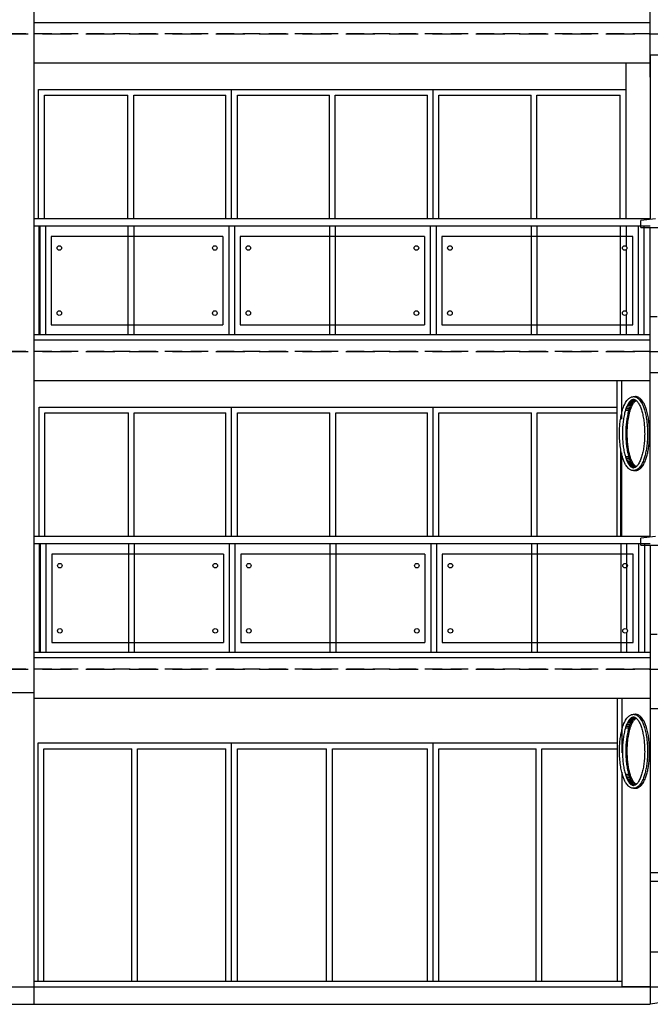
# Model space of a CAD drawing. Extents: x -91349 to -15842, y 35663 to 108200.
# Drawn here: x -61540 to -56084, y 89629 to 98152 of the extents above; entities that cross this region are included whole.
import ezdxf

# ---------------------------------------------------------------- set-up
doc = ezdxf.new("R2010")
doc.units = 0
doc.header["$MEASUREMENT"] = 0
doc.linetypes.add('DASHED', pattern=[0.75, 0.5, -0.25])
for name, color, linetype in [('16', 7, 'CONTINUOUS'), ('22', 7, 'CONTINUOUS'), ('24', 7, 'CONTINUOUS'), ('29', 7, 'CONTINUOUS'), ('31', 7, 'CONTINUOUS'), ('58', 7, 'CONTINUOUS'), ('REND_LINE', 7, 'CONTINUOUS'), ('SECT-DIMS', 1, 'CONTINUOUS')]:
    doc.layers.add(name, color=color, linetype=linetype)

# ---------------------------------------------------------------- blocks, each defined once
blk = doc.blocks.new('A$C75013862')
at = {"layer": 'SECT-DIMS', "color": 6}
blk.add_line((0, 0), (21187.9, 0), dxfattribs=at)

msp = doc.modelspace()

# ---------------------------------------------------------------- linework, layer by layer
at = {"layer": '16', "color": 7, "linetype": 'DASHED', "ltscale": 500}
for p, q in [((-72968, 98028.7), (-55990, 98028.7)), ((-72968, 95278.7), (-55990, 95278.7)), ((-72968, 92528.7), (-55990, 92528.7))]:
    msp.add_line(p, q, dxfattribs=at)
at = {"layer": '16', "color": 7, "linetype": 'DASHED', "ltscale": 300}
msp.add_line((-67197.5, 89778.7), (-56086, 89778.7), dxfattribs=at)
at = {"layer": '22', "color": 7, "linetype": 'DASHED', "ltscale": 300}
for p, q in [((-56086, 98028.7), (-72717.5, 98028.7)), ((-43875, 95578.7), (-56086, 95578.7)), ((-56086, 95278.7), (-72717.5, 95278.7)), ((-43875, 92828.7), (-56086, 92828.7)), ((-56086, 92528.7), (-72717.5, 92528.7))]:
    msp.add_line(p, q, dxfattribs=at)
at = {"layer": '24', "color": 2, "linetype": 'Continuous'}
for p, q in [((-61415.5, 89628.7), (-61415.5, 100928.7)), ((-56086, 97653.7), (-56086, 99103.7)), ((-61415.5, 97778.7), (-56086, 97778.7)), ((-61376.5, 97548.7), (-56293.7, 97548.7)), ((-61376.5, 96428.7), (-61376.5, 97548.7)), ((-59707.2, 96428.7), (-59707.2, 97548.7)), ((-59707.2, 96428.7), (-59707.2, 97548.7)), ((-57963, 96428.7), (-57963, 97548.7)), ((-57963, 96428.7), (-57963, 97548.7)), ((-56293.7, 96428.7), (-56293.7, 97548.7)), ((-56086, 95098.7), (-56086, 96353.7)), ((-61415.5, 95427), (-56086, 95427)), ((-61412, 95028.7), (-56090, 95028.7)), ((-56374.3, 95028.7), (-56374.3, 93678.7)), ((-56334.1, 95028.7), (-56334.1, 94694.8)), ((-61372.4, 94798.7), (-56374.3, 94798.7)), ((-61372.4, 93678.7), (-61372.4, 94798.7)), ((-59707.2, 93678.7), (-59707.2, 94798.7)), ((-59707.2, 93678.7), (-59707.2, 94798.7)), ((-57963, 93678.7), (-57963, 94798.7)), ((-57963, 93678.7), (-57963, 94798.7)), ((-56334.1, 94403.2), (-56334.1, 93678.7)), ((-56086, 93603.7), (-56086, 92078.7)), ((-61415.5, 92677), (-56086, 92677)), ((-61415.5, 92278.7), (-56086, 92278.7)), ((-56370.2, 92278.7), (-56370.2, 89828.7)), ((-56330.1, 92278.7), (-56330.1, 91805.1)), ((-56086, 92078.7), (-56086, 89628.7)), ((-61380.5, 91891.5), (-56370.2, 91891.5)), ((-61380.5, 89828.7), (-61380.5, 91891.5)), ((-59707.2, 89828.7), (-59707.2, 91891.5)), ((-59707.2, 89828.7), (-59707.2, 91891.5)), ((-57963, 89828.7), (-57963, 91891.5)), ((-57963, 89828.7), (-57963, 91891.5)), ((-56330.1, 91637.9), (-56330.1, 89778.7))]:
    msp.add_line(p, q, dxfattribs=at)
at = {"layer": '24', "color": 2}
for p, q in [((-52024, 90078.7), (-56086, 90078.7)), ((-61415.5, 89778.7), (-56330.1, 89778.7)), ((-56086, 89778.7), (-56330.1, 89778.7))]:
    msp.add_line(p, q, dxfattribs=at)
at = {"layer": '29', "color": 1, "linetype": 'Continuous'}
for p, q in [((-56086, 97848.7), (-52073, 97848.7)), ((-56086, 97848.7), (-56086, 96423.6)), ((-61326.5, 97498.7), (-60604.3, 97498.7)), ((-61326.5, 96428.7), (-61326.5, 97498.7)), ((-60604.3, 96428.7), (-60604.3, 97498.7)), ((-60554.3, 97498.7), (-59757.2, 97498.7)), ((-60554.3, 96428.7), (-60554.3, 97498.7)), ((-59757.2, 96428.7), (-59757.2, 97498.7)), ((-59657.2, 97498.7), (-58860.1, 97498.7)), ((-59657.2, 96428.7), (-59657.2, 97498.7)), ((-58860.1, 96428.7), (-58860.1, 97498.7)), ((-58810.1, 97498.7), (-58013, 97498.7)), ((-58810.1, 96428.7), (-58810.1, 97498.7)), ((-58013, 96428.7), (-58013, 97498.7)), ((-57913, 97498.7), (-57115.8, 97498.7)), ((-57913, 96428.7), (-57913, 97498.7)), ((-57115.8, 96428.7), (-57115.8, 97498.7)), ((-57065.8, 97498.7), (-56343.7, 97498.7)), ((-57065.8, 96428.7), (-57065.8, 97498.7)), ((-56343.7, 96428.7), (-56343.7, 97498.7)), ((-56040, 96428.7), (-56165, 96414.2)), ((-56165, 96353.7), (-56165, 96414.2)), ((-56165, 96353.7), (-53499.3, 96353.7)), ((-56086, 95098.7), (-52073, 95098.7)), ((-56086, 93673.4), (-56086, 95098.7)), ((-61322.4, 93678.7), (-61322.4, 94748.7)), ((-61322.4, 94748.7), (-60600.3, 94748.7)), ((-60600.3, 93678.7), (-60600.3, 94748.7)), ((-60550.3, 94748.7), (-59757.2, 94748.7)), ((-60550.3, 93678.7), (-60550.3, 94748.7)), ((-59757.2, 93678.7), (-59757.2, 94748.7)), ((-59657.2, 93678.7), (-59657.2, 94748.7)), ((-59657.2, 94748.7), (-58856, 94748.7)), ((-58856, 93678.7), (-58856, 94748.7)), ((-58806, 93678.7), (-58806, 94748.7)), ((-58806, 94748.7), (-58013, 94748.7)), ((-58013, 93678.7), (-58013, 94748.7)), ((-57913, 93678.7), (-57913, 94748.7)), ((-57913, 94748.7), (-57111.8, 94748.7)), ((-57111.8, 93678.7), (-57111.8, 94748.7)), ((-57061.8, 94748.7), (-56374.3, 94748.7)), ((-57061.8, 93678.7), (-57061.8, 94748.7)), ((-56339.6, 93678.7), (-56339.6, 94432.1)), ((-56040, 93678.7), (-56165, 93664.2)), ((-56165, 93603.7), (-56165, 93664.2)), ((-56165, 93603.7), (-53499.3, 93603.7)), ((-56086, 92188.7), (-52073, 92188.7)), ((-56086, 92188.7), (-52073, 92188.7)), ((-61330.5, 89828.7), (-61330.5, 91841.5)), ((-61330.5, 91841.5), (-60571.5, 91841.5)), ((-60571.5, 89828.7), (-60571.5, 91841.5)), ((-60521.5, 91841.5), (-59757.2, 91841.5)), ((-60521.5, 89828.7), (-60521.5, 91841.5)), ((-59757.2, 89828.7), (-59757.2, 91841.5)), ((-59657.2, 89828.7), (-59657.2, 91841.5)), ((-59657.2, 91841.5), (-58885.3, 91841.5)), ((-58885.3, 89828.7), (-58885.3, 91841.5)), ((-58835.3, 89828.7), (-58835.3, 91841.5)), ((-58835.3, 91841.5), (-58013, 91841.5)), ((-58013, 89828.7), (-58013, 91841.5)), ((-57913, 89828.7), (-57913, 91841.5)), ((-57913, 91841.5), (-57071.5, 91841.5)), ((-57071.5, 89828.7), (-57071.5, 91841.5)), ((-57021.5, 89828.7), (-57021.5, 91841.5)), ((-57021.5, 91841.5), (-56370.2, 91841.5)), ((-56086, 90768.7), (-52326.1, 90768.7)), ((-56086, 90693.7), (-52326.1, 90693.7)), ((-61415.5, 89828.7), (-56330.1, 89828.7))]:
    msp.add_line(p, q, dxfattribs=at)
at = {"layer": '29'}
for p, q in [((-60604.3, 96365.7), (-60604.3, 95427)), ((-60554.3, 96365.7), (-60554.3, 95427)), ((-58860.1, 96365.7), (-58860.1, 95427)), ((-58810.1, 96365.7), (-58810.1, 95427)), ((-57115.8, 96365.7), (-57115.8, 95427)), ((-57065.8, 96365.7), (-57065.8, 95427)), ((-56343.7, 96365.7), (-56343.7, 95427)), ((-56293.7, 96365.7), (-56293.7, 96191.5)), ((-56293.7, 96259.9), (-56293.7, 96191.5)), ((-56293.7, 96159.9), (-56293.7, 95627.8)), ((-56293.7, 95596.2), (-56293.7, 95427)), ((-60600.3, 93615.7), (-60600.3, 92677)), ((-60550.3, 93615.7), (-60550.3, 92677)), ((-58856, 93615.7), (-58856, 92677)), ((-58806, 93615.7), (-58806, 92677)), ((-57111.8, 93615.7), (-57111.8, 92677)), ((-57061.8, 93615.7), (-57061.8, 92677)), ((-56339.6, 93615.7), (-56339.6, 92677)), ((-56289.6, 93615.7), (-56289.6, 93441.5)), ((-56289.6, 93509.9), (-56289.6, 92877.8)), ((-56289.6, 92846.2), (-56289.6, 92677))]:
    msp.add_line(p, q, dxfattribs=at)
at = {"layer": '29', "color": 7}
for p, q in [((-56229.1, 94889), (-56211.6, 94889)), ((-56229.1, 94249), (-56211.6, 94249)), ((-56229.1, 92139), (-56211.6, 92139)), ((-56229.1, 91499), (-56211.6, 91499))]:
    msp.add_line(p, q, dxfattribs=at)
at = {"layer": '29', "color": 8}
for p, q in [((-56265.6, 94783.5), (-56294.7, 94783.5)), ((-56259.9, 94798.5), (-56289, 94798.5)), ((-56253.2, 94813.5), (-56282.3, 94813.5)), ((-56248, 94823.5), (-56277.1, 94823.5)), ((-56241.9, 94833.5), (-56271, 94833.5)), ((-56238.4, 94838.5), (-56267.5, 94838.5)), ((-56234.5, 94843.5), (-56263.7, 94843.5)), ((-56230.1, 94848.5), (-56259.2, 94848.5)), ((-56227, 94851.5), (-56256.2, 94851.5)), ((-56223.6, 94854.5), (-56252.7, 94854.5)), ((-56219.5, 94857.5), (-56248.6, 94857.5)), ((-56214.8, 94860.5), (-56243.5, 94860.5)), ((-56223.7, 94863.5), (-56234.5, 94863.5)), ((-56270.5, 94768.5), (-56299.6, 94768.5)), ((-56270.5, 94368.8), (-56299.6, 94368.8)), ((-56265.6, 94353.8), (-56294.7, 94353.8)), ((-56259.9, 94338.8), (-56289, 94338.8)), ((-56253.2, 94323.8), (-56282.3, 94323.8)), ((-56248, 94313.8), (-56277.1, 94313.8)), ((-56241.9, 94303.8), (-56271, 94303.8)), ((-56238.4, 94298.8), (-56267.5, 94298.8)), ((-56234.5, 94293.8), (-56263.7, 94293.8)), ((-56230.1, 94288.8), (-56259.2, 94288.8)), ((-56227, 94285.8), (-56256.2, 94285.8)), ((-56223.6, 94282.8), (-56252.7, 94282.8)), ((-56219.5, 94279.8), (-56248.6, 94279.8)), ((-56214.8, 94276.8), (-56243.5, 94276.8)), ((-56223.7, 94273.8), (-56234.5, 94273.8)), ((-56253.2, 92063.5), (-56282.3, 92063.5)), ((-56248, 92073.5), (-56277.1, 92073.5)), ((-56241.9, 92083.5), (-56271, 92083.5)), ((-56238.4, 92088.5), (-56267.5, 92088.5)), ((-56234.5, 92093.5), (-56263.7, 92093.5)), ((-56230.1, 92098.5), (-56259.2, 92098.5)), ((-56227, 92101.5), (-56256.2, 92101.5)), ((-56223.6, 92104.5), (-56252.7, 92104.5)), ((-56219.5, 92107.5), (-56248.6, 92107.5)), ((-56214.8, 92110.5), (-56243.5, 92110.5)), ((-56223.7, 92113.5), (-56234.5, 92113.5)), ((-56270.5, 92018.5), (-56299.6, 92018.5)), ((-56265.6, 92033.5), (-56294.7, 92033.5)), ((-56259.9, 92048.5), (-56289, 92048.5)), ((-56270.5, 91618.8), (-56299.6, 91618.8)), ((-56265.6, 91603.8), (-56294.7, 91603.8)), ((-56259.9, 91588.8), (-56289, 91588.8)), ((-56253.2, 91573.8), (-56282.3, 91573.8)), ((-56248, 91563.8), (-56277.1, 91563.8)), ((-56241.9, 91553.8), (-56271, 91553.8)), ((-56238.4, 91548.8), (-56267.5, 91548.8)), ((-56234.5, 91543.8), (-56263.7, 91543.8)), ((-56230.1, 91538.8), (-56259.2, 91538.8)), ((-56227, 91535.8), (-56256.2, 91535.8)), ((-56223.6, 91532.8), (-56252.7, 91532.8)), ((-56219.5, 91529.8), (-56248.6, 91529.8)), ((-56214.8, 91526.8), (-56243.5, 91526.8)), ((-56223.7, 91523.8), (-56234.5, 91523.8))]:
    msp.add_line(p, q, dxfattribs=at)
at = {"layer": '29', "color": 7}
for points, knots in [([(-56229.1, 94249), (-56225.7, 94249), (-56222.2, 94249.3), (-56215.4, 94250.6), (-56212.1, 94251.6), (-56205.6, 94254.1), (-56202.5, 94255.6), (-56196.5, 94259.1), (-56193.6, 94261.1), (-56188, 94265.5), (-56185.4, 94267.8), (-56178.7, 94274.4), (-56174.9, 94278.9), (-56167.7, 94288.6), (-56164.2, 94293.9), (-56157.6, 94305.2), (-56154.5, 94311.2), (-56148.5, 94324.1), (-56145.6, 94330.9), (-56138.7, 94349.1), (-56134.9, 94361), (-56127.9, 94386.3), (-56124.8, 94399.6), (-56119.2, 94427.5), (-56116.9, 94442), (-56112.9, 94471.9), (-56111.3, 94487.3), (-56109, 94518.5), (-56108.2, 94534.4), (-56107.5, 94572.3), (-56107.8, 94594.4), (-56110.1, 94637.9), (-56112, 94659.3), (-56117, 94697.1), (-56119.7, 94713.7), (-56126.3, 94745.3), (-56130, 94760.4), (-56137.8, 94786), (-56141.6, 94797), (-56149.9, 94817.4), (-56154.3, 94826.8), (-56162.8, 94841.9), (-56166.6, 94847.9), (-56174.8, 94859), (-56179.1, 94864), (-56186.9, 94871.6), (-56190.3, 94874.5), (-56197.4, 94879.5), (-56201.2, 94881.8), (-56208.2, 94885), (-56211.5, 94886.2), (-56218.2, 94888), (-56221.6, 94888.6), (-56228.5, 94889.1), (-56232, 94889), (-56238.9, 94888.2), (-56242.3, 94887.5), (-56248.9, 94885.5), (-56252.1, 94884.1), (-56258.3, 94881), (-56261.3, 94879.2), (-56267.1, 94875.1), (-56269.8, 94872.9), (-56275.1, 94868.1), (-56277.7, 94865.4), (-56284.3, 94858), (-56288.2, 94852.8), (-56295.6, 94841.6), (-56299.1, 94835.6), (-56305.8, 94822.6), (-56309, 94815.6), (-56315.1, 94800.9), (-56317.9, 94793.2), (-56324.7, 94772.8), (-56328.3, 94759.7), (-56334.9, 94732), (-56337.8, 94717.4), (-56342.7, 94687.2), (-56344.7, 94671.5), (-56347.9, 94639.5), (-56349.1, 94623.1), (-56350.4, 94590), (-56350.7, 94573.4), (-56350.2, 94535.6), (-56349.1, 94514.6), (-56345.7, 94473.7), (-56343.2, 94453.7), (-56337.4, 94418.6), (-56334.3, 94403.2), (-56327.2, 94374.2), (-56323.2, 94360.4), (-56315.2, 94337.3), (-56311.3, 94327.5), (-56302.9, 94309.3), (-56298.5, 94301), (-56290.1, 94287.8), (-56286.3, 94282.6), (-56278.3, 94273.1), (-56274.1, 94268.8), (-56266.5, 94262.4), (-56263.2, 94260), (-56256.2, 94255.8), (-56252.6, 94254), (-56245.1, 94251.2), (-56241.1, 94250.2), (-56234.5, 94249.2), (-56231.8, 94249), (-56229.1, 94249)], [0, 0, 0, 0, 0.064748, 0.064748, 0.129496, 0.129496, 0.194244, 0.194244, 0.258993, 0.258993, 0.323741, 0.323741, 0.42492, 0.42492, 0.526099, 0.526099, 0.627278, 0.627278, 0.728457, 0.728457, 0.884759, 0.884759, 1.041062, 1.041062, 1.197364, 1.197364, 1.353666, 1.353666, 1.509969, 1.509969, 1.725033, 1.725033, 1.940098, 1.940098, 2.11942, 2.11942, 2.298742, 2.298742, 2.447739, 2.447739, 2.596736, 2.596736, 2.710961, 2.710961, 2.825187, 2.825187, 2.905826, 2.905826, 2.986465, 2.986465, 3.051337, 3.051337, 3.116209, 3.116209, 3.181081, 3.181081, 3.245953, 3.245953, 3.310826, 3.310826, 3.375698, 3.375698, 3.44057, 3.44057, 3.505442, 3.505442, 3.613613, 3.613613, 3.721783, 3.721783, 3.829954, 3.829954, 3.938125, 3.938125, 4.100997, 4.100997, 4.26387, 4.26387, 4.426743, 4.426743, 4.589615, 4.589615, 4.752488, 4.752488, 4.958758, 4.958758, 5.165028, 5.165028, 5.33761, 5.33761, 5.510191, 5.510191, 5.65205, 5.65205, 5.793909, 5.793909, 5.900433, 5.900433, 6.006957, 6.006957, 6.082305, 6.082305, 6.157654, 6.157654, 6.233003, 6.233003, 6.283185, 6.283185, 6.283185, 6.283185]), ([(-56211.6, 94249), (-56208.2, 94249), (-56204.7, 94249.3), (-56197.9, 94250.6), (-56194.6, 94251.6), (-56188.1, 94254.1), (-56185, 94255.6), (-56179, 94259.1), (-56176.1, 94261.1), (-56170.5, 94265.5), (-56167.9, 94267.8), (-56161.3, 94274.4), (-56157.4, 94278.9), (-56150.2, 94288.6), (-56146.7, 94293.9), (-56140.1, 94305.2), (-56137, 94311.2), (-56131, 94324.1), (-56128.1, 94330.9), (-56121.2, 94349.1), (-56117.4, 94361), (-56110.4, 94386.3), (-56107.3, 94399.6), (-56101.7, 94427.5), (-56099.4, 94442), (-56095.4, 94471.9), (-56093.8, 94487.3), (-56091.5, 94518.5), (-56090.7, 94534.4), (-56090, 94572.3), (-56090.3, 94594.4), (-56092.6, 94637.9), (-56094.5, 94659.3), (-56099.5, 94697.1), (-56102.3, 94713.7), (-56108.8, 94745.3), (-56112.6, 94760.4), (-56120.3, 94786), (-56124.1, 94797), (-56132.4, 94817.4), (-56136.8, 94826.8), (-56145.3, 94841.9), (-56149.1, 94847.9), (-56157.3, 94859), (-56161.6, 94864), (-56169.4, 94871.6), (-56172.8, 94874.5), (-56179.9, 94879.5), (-56183.7, 94881.8), (-56190.7, 94885), (-56194, 94886.2), (-56200.7, 94888), (-56204.1, 94888.6), (-56208.9, 94889), (-56210.3, 94889), (-56211.6, 94889)], [6.283185, 6.283185, 6.283185, 6.283185, 6.347933, 6.347933, 6.412682, 6.412682, 6.47743, 6.47743, 6.542178, 6.542178, 6.606926, 6.606926, 6.708105, 6.708105, 6.809284, 6.809284, 6.910463, 6.910463, 7.011642, 7.011642, 7.167945, 7.167945, 7.324247, 7.324247, 7.480549, 7.480549, 7.636852, 7.636852, 7.793154, 7.793154, 8.008218, 8.008218, 8.223283, 8.223283, 8.402605, 8.402605, 8.581927, 8.581927, 8.730924, 8.730924, 8.879921, 8.879921, 8.994147, 8.994147, 9.108373, 9.108373, 9.189011, 9.189011, 9.26965, 9.26965, 9.334522, 9.334522, 9.399394, 9.399394, 9.424728, 9.424728, 9.424728, 9.424728]), ([(-56229.1, 94864), (-56229.2, 94864), (-56229.4, 94864), (-56230.4, 94864), (-56231.2, 94863.9), (-56232.8, 94863.8), (-56233.5, 94863.7), (-56234.8, 94863.5), (-56235.5, 94863.3), (-56237.3, 94862.9), (-56238.3, 94862.6), (-56240.5, 94861.8), (-56241.5, 94861.4), (-56244.6, 94860), (-56246.6, 94858.9), (-56250.4, 94856.4), (-56252.1, 94855.1), (-56255.4, 94852.2), (-56257.1, 94850.6), (-56260.5, 94847.2), (-56262.2, 94845.3), (-56265.6, 94841.2), (-56267.2, 94839), (-56270.5, 94834.4), (-56272.1, 94832), (-56275.2, 94826.9), (-56276.8, 94824.2), (-56283.1, 94812.6), (-56287.6, 94802.5), (-56296.1, 94780.1), (-56300.1, 94767.8), (-56307.2, 94741.4), (-56310.4, 94727.2), (-56315.9, 94697.5), (-56318.2, 94681.9), (-56321.9, 94649.8), (-56323.3, 94633.2), (-56325.2, 94599.7), (-56325.6, 94582.7), (-56325.5, 94548.7), (-56324.9, 94531.7), (-56322.8, 94498.3), (-56321.3, 94481.9), (-56317.3, 94450), (-56314.9, 94434.6), (-56309.2, 94405.3), (-56305.9, 94391.3), (-56298.6, 94365.4), (-56294.5, 94353.3), (-56287.6, 94335.9), (-56284.9, 94329.8), (-56279.3, 94318.4), (-56276.5, 94313.2), (-56271.8, 94305.7), (-56270.1, 94303.1), (-56266.7, 94298.4), (-56265, 94296.1), (-56261.5, 94291.9), (-56259.7, 94290), (-56256.7, 94286.9), (-56255.4, 94285.8), (-56252.1, 94283), (-56250.1, 94281.5), (-56246.2, 94278.9), (-56244.2, 94277.8), (-56241.3, 94276.5), (-56240.4, 94276.2), (-56238.5, 94275.5), (-56237.6, 94275.2), (-56235.8, 94274.8), (-56235, 94274.6), (-56233.5, 94274.3), (-56232.9, 94274.2), (-56231.6, 94274.1), (-56231, 94274.1), (-56230, 94274), (-56229.5, 94274), (-56229.1, 94274)], [3.141606, 3.141606, 3.141606, 3.141606, 3.145677, 3.145677, 3.175686, 3.175686, 3.199465, 3.199465, 3.223244, 3.223244, 3.259376, 3.259376, 3.295508, 3.295508, 3.363563, 3.363563, 3.419819, 3.419819, 3.476075, 3.476075, 3.532331, 3.532331, 3.588587, 3.588587, 3.643365, 3.643365, 3.698143, 3.698143, 3.869031, 3.869031, 4.039919, 4.039919, 4.210807, 4.210807, 4.381695, 4.381695, 4.552583, 4.552583, 4.723471, 4.723471, 4.894359, 4.894359, 5.065247, 5.065247, 5.236135, 5.236135, 5.407024, 5.407024, 5.577912, 5.577912, 5.68045, 5.68045, 5.782988, 5.782988, 5.841154, 5.841154, 5.899319, 5.899319, 5.958665, 5.958665, 6.001209, 6.001209, 6.067116, 6.067116, 6.133023, 6.133023, 6.164853, 6.164853, 6.196683, 6.196683, 6.225269, 6.225269, 6.247023, 6.247023, 6.268777, 6.268777, 6.283185, 6.283185, 6.283185, 6.283185]), ([(-56214.6, 94860.4), (-56216.2, 94859.6), (-56217.9, 94858.6), (-56221.2, 94856.4), (-56222.9, 94855.1), (-56226.3, 94852.2), (-56228, 94850.6), (-56231.4, 94847.2), (-56233.1, 94845.3), (-56236.4, 94841.2), (-56238.1, 94839), (-56241.3, 94834.4), (-56242.9, 94832), (-56246.1, 94826.9), (-56247.6, 94824.2), (-56253.9, 94812.6), (-56258.5, 94802.5), (-56267, 94780.1), (-56270.9, 94767.8), (-56278, 94741.4), (-56281.2, 94727.2), (-56286.7, 94697.5), (-56289.1, 94681.9), (-56292.8, 94649.8), (-56294.2, 94633.2), (-56296, 94599.7), (-56296.4, 94582.7), (-56296.3, 94548.7), (-56295.8, 94531.7), (-56293.7, 94498.3), (-56292.2, 94481.9), (-56288.2, 94450), (-56285.8, 94434.6), (-56280, 94405.3), (-56276.7, 94391.3), (-56269.4, 94365.4), (-56265.4, 94353.3), (-56258.5, 94335.9), (-56255.8, 94329.8), (-56250.2, 94318.4), (-56247.3, 94313.2), (-56242.7, 94305.7), (-56241, 94303.1), (-56237.6, 94298.4), (-56235.9, 94296.1), (-56232.4, 94291.9), (-56230.6, 94290), (-56227.5, 94286.9), (-56226.2, 94285.8), (-56223, 94283), (-56221, 94281.5), (-56217.5, 94279.2), (-56216, 94278.4), (-56214.6, 94277.6)], [3.308, 3.308, 3.308, 3.308, 3.363563, 3.363563, 3.419819, 3.419819, 3.476075, 3.476075, 3.532331, 3.532331, 3.588587, 3.588587, 3.643365, 3.643365, 3.698143, 3.698143, 3.869031, 3.869031, 4.039919, 4.039919, 4.210807, 4.210807, 4.381695, 4.381695, 4.552583, 4.552583, 4.723471, 4.723471, 4.894359, 4.894359, 5.065247, 5.065247, 5.236135, 5.236135, 5.407024, 5.407024, 5.577912, 5.577912, 5.68045, 5.68045, 5.782988, 5.782988, 5.841154, 5.841154, 5.899319, 5.899319, 5.958665, 5.958665, 6.001209, 6.001209, 6.067116, 6.067116, 6.116765, 6.116765, 6.116765, 6.116765]), ([(-56205.2, 94853.7), (-56211.5, 94850.7), (-56212.9, 94849.9), (-56215.9, 94847.9), (-56217.4, 94846.7), (-56220.3, 94844.2), (-56221.5, 94843), (-56224.1, 94840.3), (-56225.4, 94838.9), (-56228.6, 94835), (-56230.5, 94832.5), (-56234, 94827.4), (-56235.5, 94825), (-56238.5, 94819.9), (-56240.1, 94817.2), (-56244.8, 94808.1), (-56248, 94801.2), (-56254.1, 94786.1), (-56257, 94778), (-56262.5, 94760.5), (-56265.1, 94751.3), (-56269.9, 94731.8), (-56272.1, 94721.5), (-56277.1, 94694.6), (-56279.6, 94677.3), (-56283.6, 94640.6), (-56285, 94621.2), (-56286.5, 94581.7), (-56286.6, 94561.8), (-56285.5, 94526), (-56284.5, 94510), (-56281.8, 94478.8), (-56280, 94463.5), (-56275.5, 94434.2), (-56272.9, 94420.1), (-56267.4, 94395.6), (-56264.7, 94384.9), (-56258.7, 94365), (-56255.5, 94355.7), (-56248.8, 94338.6), (-56245.3, 94330.8), (-56239.4, 94319.5), (-56237.1, 94315.5), (-56233.2, 94309.5), (-56231.7, 94307.3), (-56228.9, 94303.5), (-56227.6, 94301.9), (-56224.8, 94298.5), (-56223.2, 94296.7), (-56220.6, 94294.1), (-56219.5, 94293.2), (-56216.3, 94290.4), (-56214.3, 94289), (-56210.4, 94286.7), (-56208.6, 94285.8), (-56206.1, 94285), (-56205.4, 94284.8), (-56204.6, 94284.6), (-56204.5, 94284.5), (-56204.3, 94284.5)], [3.308, 3.308, 3.308, 3.308, 3.369646, 3.369646, 3.431292, 3.431292, 3.479619, 3.479619, 3.527946, 3.527946, 3.599257, 3.599257, 3.656235, 3.656235, 3.713213, 3.713213, 3.837206, 3.837206, 3.9612, 3.9612, 4.085193, 4.085193, 4.209186, 4.209186, 4.400425, 4.400425, 4.60216, 4.60216, 4.803895, 4.803895, 4.968251, 4.968251, 5.132607, 5.132607, 5.296963, 5.296963, 5.434688, 5.434688, 5.572414, 5.572414, 5.710139, 5.710139, 5.797259, 5.797259, 5.85329, 5.85329, 5.900334, 5.900334, 5.959978, 5.959978, 6.001208, 6.001208, 6.083667, 6.083667, 6.166126, 6.166126, 6.202281, 6.202281, 6.207788, 6.207788, 6.207788, 6.207788]), ([(-56229.1, 94864), (-56229, 94864), (-56228.9, 94864), (-56227.9, 94864), (-56227, 94863.9), (-56225.5, 94863.8), (-56224.8, 94863.7), (-56223.4, 94863.5), (-56222.7, 94863.3), (-56221, 94862.9), (-56219.9, 94862.6), (-56217.8, 94861.8), (-56216.7, 94861.4), (-56213.6, 94860), (-56211.6, 94858.9), (-56207.9, 94856.4), (-56206.2, 94855.1), (-56202.8, 94852.2), (-56201.1, 94850.6), (-56197.7, 94847.2), (-56196, 94845.3), (-56192.7, 94841.2), (-56191, 94839), (-56187.8, 94834.4), (-56186.2, 94832), (-56183, 94826.9), (-56181.5, 94824.2), (-56175.2, 94812.6), (-56170.6, 94802.5), (-56162.1, 94780.1), (-56158.2, 94767.8), (-56151.1, 94741.4), (-56147.9, 94727.2), (-56142.4, 94697.5), (-56140, 94681.9), (-56136.3, 94649.8), (-56134.9, 94633.2), (-56133.1, 94599.7), (-56132.7, 94582.7), (-56132.8, 94548.7), (-56133.3, 94531.7), (-56135.4, 94498.3), (-56136.9, 94481.9), (-56140.9, 94450), (-56143.4, 94434.6), (-56149.1, 94405.3), (-56152.4, 94391.3), (-56159.7, 94365.4), (-56163.7, 94353.3), (-56170.6, 94335.9), (-56173.3, 94329.8), (-56178.9, 94318.4), (-56181.8, 94313.2), (-56186.4, 94305.7), (-56188.1, 94303.1), (-56191.5, 94298.4), (-56193.2, 94296.1), (-56196.8, 94291.9), (-56198.5, 94290), (-56201.6, 94286.9), (-56202.9, 94285.8), (-56206.1, 94283), (-56208.1, 94281.5), (-56212.1, 94278.9), (-56214, 94277.8), (-56216.9, 94276.5), (-56217.9, 94276.2), (-56219.7, 94275.5), (-56220.7, 94275.2), (-56222.4, 94274.8), (-56223.3, 94274.6), (-56224.7, 94274.3), (-56225.4, 94274.2), (-56226.6, 94274.1), (-56227.3, 94274.1), (-56228.3, 94274), (-56228.7, 94274), (-56229.1, 94274)], [3.141606, 3.141606, 3.141606, 3.141606, 3.145677, 3.145677, 3.175686, 3.175686, 3.199465, 3.199465, 3.223244, 3.223244, 3.259376, 3.259376, 3.295508, 3.295508, 3.363563, 3.363563, 3.419819, 3.419819, 3.476075, 3.476075, 3.532331, 3.532331, 3.588587, 3.588587, 3.643365, 3.643365, 3.698143, 3.698143, 3.869031, 3.869031, 4.039919, 4.039919, 4.210807, 4.210807, 4.381695, 4.381695, 4.552583, 4.552583, 4.723471, 4.723471, 4.894359, 4.894359, 5.065247, 5.065247, 5.236135, 5.236135, 5.407024, 5.407024, 5.577912, 5.577912, 5.68045, 5.68045, 5.782988, 5.782988, 5.841154, 5.841154, 5.899319, 5.899319, 5.958665, 5.958665, 6.001209, 6.001209, 6.067116, 6.067116, 6.133023, 6.133023, 6.164853, 6.164853, 6.196683, 6.196683, 6.225269, 6.225269, 6.247023, 6.247023, 6.268777, 6.268777, 6.283185, 6.283185, 6.283185, 6.283185]), ([(-56229.1, 91499), (-56225.7, 91499), (-56222.2, 91499.3), (-56215.4, 91500.6), (-56212.1, 91501.6), (-56205.6, 91504.1), (-56202.5, 91505.6), (-56196.5, 91509.1), (-56193.6, 91511.1), (-56188, 91515.5), (-56185.4, 91517.8), (-56178.7, 91524.4), (-56174.9, 91528.9), (-56167.7, 91538.6), (-56164.2, 91543.9), (-56157.6, 91555.2), (-56154.5, 91561.2), (-56148.5, 91574.1), (-56145.6, 91580.9), (-56138.7, 91599.1), (-56134.9, 91611), (-56127.9, 91636.3), (-56124.8, 91649.6), (-56119.2, 91677.5), (-56116.9, 91692), (-56112.9, 91721.9), (-56111.3, 91737.3), (-56109, 91768.5), (-56108.2, 91784.4), (-56107.5, 91822.3), (-56107.8, 91844.4), (-56110.1, 91887.9), (-56112, 91909.3), (-56117, 91947.1), (-56119.7, 91963.7), (-56126.3, 91995.3), (-56130, 92010.4), (-56137.8, 92036), (-56141.6, 92047), (-56149.9, 92067.4), (-56154.3, 92076.8), (-56162.8, 92091.9), (-56166.6, 92097.9), (-56174.8, 92109), (-56179.1, 92114), (-56186.9, 92121.6), (-56190.3, 92124.5), (-56197.4, 92129.5), (-56201.2, 92131.8), (-56208.2, 92135), (-56211.5, 92136.2), (-56218.2, 92138), (-56221.6, 92138.6), (-56228.5, 92139.1), (-56232, 92139), (-56238.9, 92138.2), (-56242.3, 92137.5), (-56248.9, 92135.5), (-56252.1, 92134.1), (-56258.3, 92131), (-56261.3, 92129.2), (-56267.1, 92125.1), (-56269.8, 92122.9), (-56275.1, 92118.1), (-56277.7, 92115.4), (-56284.3, 92108), (-56288.2, 92102.8), (-56295.6, 92091.6), (-56299.1, 92085.6), (-56305.8, 92072.6), (-56309, 92065.6), (-56315.1, 92050.9), (-56317.9, 92043.2), (-56324.7, 92022.8), (-56328.3, 92009.7), (-56334.9, 91982), (-56337.8, 91967.4), (-56342.7, 91937.2), (-56344.7, 91921.5), (-56347.9, 91889.5), (-56349.1, 91873.1), (-56350.4, 91840), (-56350.7, 91823.4), (-56350.2, 91785.6), (-56349.1, 91764.6), (-56345.7, 91723.7), (-56343.2, 91703.7), (-56337.4, 91668.6), (-56334.3, 91653.2), (-56327.2, 91624.2), (-56323.2, 91610.4), (-56315.2, 91587.3), (-56311.3, 91577.5), (-56302.9, 91559.3), (-56298.5, 91551), (-56290.1, 91537.8), (-56286.3, 91532.6), (-56278.3, 91523.1), (-56274.1, 91518.8), (-56266.5, 91512.4), (-56263.2, 91510), (-56256.2, 91505.8), (-56252.6, 91504), (-56245.1, 91501.2), (-56241.1, 91500.2), (-56234.5, 91499.2), (-56231.8, 91499), (-56229.1, 91499)], [0, 0, 0, 0, 0.064748, 0.064748, 0.129496, 0.129496, 0.194244, 0.194244, 0.258993, 0.258993, 0.323741, 0.323741, 0.42492, 0.42492, 0.526099, 0.526099, 0.627278, 0.627278, 0.728457, 0.728457, 0.884759, 0.884759, 1.041062, 1.041062, 1.197364, 1.197364, 1.353666, 1.353666, 1.509969, 1.509969, 1.725033, 1.725033, 1.940098, 1.940098, 2.11942, 2.11942, 2.298742, 2.298742, 2.447739, 2.447739, 2.596736, 2.596736, 2.710961, 2.710961, 2.825187, 2.825187, 2.905826, 2.905826, 2.986465, 2.986465, 3.051337, 3.051337, 3.116209, 3.116209, 3.181081, 3.181081, 3.245953, 3.245953, 3.310826, 3.310826, 3.375698, 3.375698, 3.44057, 3.44057, 3.505442, 3.505442, 3.613613, 3.613613, 3.721783, 3.721783, 3.829954, 3.829954, 3.938125, 3.938125, 4.100997, 4.100997, 4.26387, 4.26387, 4.426743, 4.426743, 4.589615, 4.589615, 4.752488, 4.752488, 4.958758, 4.958758, 5.165028, 5.165028, 5.33761, 5.33761, 5.510191, 5.510191, 5.65205, 5.65205, 5.793909, 5.793909, 5.900433, 5.900433, 6.006957, 6.006957, 6.082305, 6.082305, 6.157654, 6.157654, 6.233003, 6.233003, 6.283185, 6.283185, 6.283185, 6.283185]), ([(-56211.6, 91499), (-56208.2, 91499), (-56204.7, 91499.3), (-56197.9, 91500.6), (-56194.6, 91501.6), (-56188.1, 91504.1), (-56185, 91505.6), (-56179, 91509.1), (-56176.1, 91511.1), (-56170.5, 91515.5), (-56167.9, 91517.8), (-56161.3, 91524.4), (-56157.4, 91528.9), (-56150.2, 91538.6), (-56146.7, 91543.9), (-56140.1, 91555.2), (-56137, 91561.2), (-56131, 91574.1), (-56128.1, 91580.9), (-56121.2, 91599.1), (-56117.4, 91611), (-56110.4, 91636.3), (-56107.3, 91649.6), (-56101.7, 91677.5), (-56099.4, 91692), (-56095.4, 91721.9), (-56093.8, 91737.3), (-56091.5, 91768.5), (-56090.7, 91784.4), (-56090, 91822.3), (-56090.3, 91844.4), (-56092.6, 91887.9), (-56094.5, 91909.3), (-56099.5, 91947.1), (-56102.3, 91963.7), (-56108.8, 91995.3), (-56112.6, 92010.4), (-56120.3, 92036), (-56124.1, 92047), (-56132.4, 92067.4), (-56136.8, 92076.8), (-56145.3, 92091.9), (-56149.1, 92097.9), (-56157.3, 92109), (-56161.6, 92114), (-56169.4, 92121.6), (-56172.8, 92124.5), (-56179.9, 92129.5), (-56183.7, 92131.8), (-56190.7, 92135), (-56194, 92136.2), (-56200.7, 92138), (-56204.1, 92138.6), (-56208.9, 92139), (-56210.3, 92139), (-56211.6, 92139)], [6.283185, 6.283185, 6.283185, 6.283185, 6.347933, 6.347933, 6.412682, 6.412682, 6.47743, 6.47743, 6.542178, 6.542178, 6.606926, 6.606926, 6.708105, 6.708105, 6.809284, 6.809284, 6.910463, 6.910463, 7.011642, 7.011642, 7.167945, 7.167945, 7.324247, 7.324247, 7.480549, 7.480549, 7.636852, 7.636852, 7.793154, 7.793154, 8.008218, 8.008218, 8.223283, 8.223283, 8.402605, 8.402605, 8.581927, 8.581927, 8.730924, 8.730924, 8.879921, 8.879921, 8.994147, 8.994147, 9.108373, 9.108373, 9.189011, 9.189011, 9.26965, 9.26965, 9.334522, 9.334522, 9.399394, 9.399394, 9.424728, 9.424728, 9.424728, 9.424728]), ([(-56229.1, 92114), (-56229.2, 92114), (-56229.4, 92114), (-56230.4, 92114), (-56231.2, 92113.9), (-56232.8, 92113.8), (-56233.5, 92113.7), (-56234.8, 92113.5), (-56235.5, 92113.3), (-56237.3, 92112.9), (-56238.3, 92112.6), (-56240.5, 92111.8), (-56241.5, 92111.4), (-56244.6, 92110), (-56246.6, 92108.9), (-56250.4, 92106.4), (-56252.1, 92105.1), (-56255.4, 92102.2), (-56257.1, 92100.6), (-56260.5, 92097.2), (-56262.2, 92095.3), (-56265.6, 92091.2), (-56267.2, 92089), (-56270.5, 92084.4), (-56272.1, 92082), (-56275.2, 92076.9), (-56276.8, 92074.2), (-56283.1, 92062.6), (-56287.6, 92052.5), (-56296.1, 92030.1), (-56300.1, 92017.8), (-56307.2, 91991.4), (-56310.4, 91977.2), (-56315.9, 91947.5), (-56318.2, 91931.9), (-56321.9, 91899.8), (-56323.3, 91883.2), (-56325.2, 91849.7), (-56325.6, 91832.7), (-56325.5, 91798.7), (-56324.9, 91781.7), (-56322.8, 91748.3), (-56321.3, 91731.9), (-56317.3, 91700), (-56314.9, 91684.6), (-56309.2, 91655.3), (-56305.9, 91641.3), (-56298.6, 91615.4), (-56294.5, 91603.3), (-56287.6, 91585.9), (-56284.9, 91579.8), (-56279.3, 91568.4), (-56276.5, 91563.2), (-56271.8, 91555.7), (-56270.1, 91553.1), (-56266.7, 91548.4), (-56265, 91546.1), (-56261.5, 91541.9), (-56259.7, 91540), (-56256.7, 91536.9), (-56255.4, 91535.8), (-56252.1, 91533), (-56250.1, 91531.5), (-56246.2, 91528.9), (-56244.2, 91527.8), (-56241.3, 91526.5), (-56240.4, 91526.2), (-56238.5, 91525.5), (-56237.6, 91525.2), (-56235.8, 91524.8), (-56235, 91524.6), (-56233.5, 91524.3), (-56232.9, 91524.2), (-56231.6, 91524.1), (-56231, 91524.1), (-56230, 91524), (-56229.5, 91524), (-56229.1, 91524)], [3.141606, 3.141606, 3.141606, 3.141606, 3.145677, 3.145677, 3.175686, 3.175686, 3.199465, 3.199465, 3.223244, 3.223244, 3.259376, 3.259376, 3.295508, 3.295508, 3.363563, 3.363563, 3.419819, 3.419819, 3.476075, 3.476075, 3.532331, 3.532331, 3.588587, 3.588587, 3.643365, 3.643365, 3.698143, 3.698143, 3.869031, 3.869031, 4.039919, 4.039919, 4.210807, 4.210807, 4.381695, 4.381695, 4.552583, 4.552583, 4.723471, 4.723471, 4.894359, 4.894359, 5.065247, 5.065247, 5.236135, 5.236135, 5.407024, 5.407024, 5.577912, 5.577912, 5.68045, 5.68045, 5.782988, 5.782988, 5.841154, 5.841154, 5.899319, 5.899319, 5.958665, 5.958665, 6.001209, 6.001209, 6.067116, 6.067116, 6.133023, 6.133023, 6.164853, 6.164853, 6.196683, 6.196683, 6.225269, 6.225269, 6.247023, 6.247023, 6.268777, 6.268777, 6.283185, 6.283185, 6.283185, 6.283185]), ([(-56214.6, 92110.4), (-56216.2, 92109.6), (-56217.9, 92108.6), (-56221.2, 92106.4), (-56222.9, 92105.1), (-56226.3, 92102.2), (-56228, 92100.6), (-56231.4, 92097.2), (-56233.1, 92095.3), (-56236.4, 92091.2), (-56238.1, 92089), (-56241.3, 92084.4), (-56242.9, 92082), (-56246.1, 92076.9), (-56247.6, 92074.2), (-56253.9, 92062.6), (-56258.5, 92052.5), (-56267, 92030.1), (-56270.9, 92017.8), (-56278, 91991.4), (-56281.2, 91977.2), (-56286.7, 91947.5), (-56289.1, 91931.9), (-56292.8, 91899.8), (-56294.2, 91883.2), (-56296, 91849.7), (-56296.4, 91832.7), (-56296.3, 91798.7), (-56295.8, 91781.7), (-56293.7, 91748.3), (-56292.2, 91731.9), (-56288.2, 91700), (-56285.8, 91684.6), (-56280, 91655.3), (-56276.7, 91641.3), (-56269.4, 91615.4), (-56265.4, 91603.3), (-56258.5, 91585.9), (-56255.8, 91579.8), (-56250.2, 91568.4), (-56247.3, 91563.2), (-56242.7, 91555.7), (-56241, 91553.1), (-56237.6, 91548.4), (-56235.9, 91546.1), (-56232.4, 91541.9), (-56230.6, 91540), (-56227.5, 91536.9), (-56226.2, 91535.8), (-56223, 91533), (-56221, 91531.5), (-56217.5, 91529.2), (-56216, 91528.4), (-56214.6, 91527.6)], [3.308, 3.308, 3.308, 3.308, 3.363563, 3.363563, 3.419819, 3.419819, 3.476075, 3.476075, 3.532331, 3.532331, 3.588587, 3.588587, 3.643365, 3.643365, 3.698143, 3.698143, 3.869031, 3.869031, 4.039919, 4.039919, 4.210807, 4.210807, 4.381695, 4.381695, 4.552583, 4.552583, 4.723471, 4.723471, 4.894359, 4.894359, 5.065247, 5.065247, 5.236135, 5.236135, 5.407024, 5.407024, 5.577912, 5.577912, 5.68045, 5.68045, 5.782988, 5.782988, 5.841154, 5.841154, 5.899319, 5.899319, 5.958665, 5.958665, 6.001209, 6.001209, 6.067116, 6.067116, 6.116765, 6.116765, 6.116765, 6.116765]), ([(-56205.2, 92103.7), (-56211.5, 92100.7), (-56212.9, 92099.9), (-56215.9, 92097.9), (-56217.4, 92096.7), (-56220.3, 92094.2), (-56221.5, 92093), (-56224.1, 92090.3), (-56225.4, 92088.9), (-56228.6, 92085), (-56230.5, 92082.5), (-56234, 92077.4), (-56235.5, 92075), (-56238.5, 92069.9), (-56240.1, 92067.2), (-56244.8, 92058.1), (-56248, 92051.2), (-56254.1, 92036.1), (-56257, 92028), (-56262.5, 92010.5), (-56265.1, 92001.3), (-56269.9, 91981.8), (-56272.1, 91971.5), (-56277.1, 91944.6), (-56279.6, 91927.3), (-56283.6, 91890.6), (-56285, 91871.2), (-56286.5, 91831.7), (-56286.6, 91811.8), (-56285.5, 91776), (-56284.5, 91760), (-56281.8, 91728.8), (-56280, 91713.5), (-56275.5, 91684.2), (-56272.9, 91670.1), (-56267.4, 91645.6), (-56264.7, 91634.9), (-56258.7, 91615), (-56255.5, 91605.7), (-56248.8, 91588.6), (-56245.3, 91580.8), (-56239.4, 91569.5), (-56237.1, 91565.5), (-56233.2, 91559.5), (-56231.7, 91557.3), (-56228.9, 91553.5), (-56227.6, 91551.9), (-56224.8, 91548.5), (-56223.2, 91546.7), (-56220.6, 91544.1), (-56219.5, 91543.2), (-56216.3, 91540.4), (-56214.3, 91539), (-56210.4, 91536.7), (-56208.6, 91535.8), (-56206.1, 91535), (-56205.4, 91534.8), (-56204.6, 91534.6), (-56204.5, 91534.5), (-56204.3, 91534.5)], [3.308, 3.308, 3.308, 3.308, 3.369646, 3.369646, 3.431292, 3.431292, 3.479619, 3.479619, 3.527946, 3.527946, 3.599257, 3.599257, 3.656235, 3.656235, 3.713213, 3.713213, 3.837206, 3.837206, 3.9612, 3.9612, 4.085193, 4.085193, 4.209186, 4.209186, 4.400425, 4.400425, 4.60216, 4.60216, 4.803895, 4.803895, 4.968251, 4.968251, 5.132607, 5.132607, 5.296963, 5.296963, 5.434688, 5.434688, 5.572414, 5.572414, 5.710139, 5.710139, 5.797259, 5.797259, 5.85329, 5.85329, 5.900334, 5.900334, 5.959978, 5.959978, 6.001208, 6.001208, 6.083667, 6.083667, 6.166126, 6.166126, 6.202281, 6.202281, 6.207788, 6.207788, 6.207788, 6.207788]), ([(-56229.1, 92114), (-56229, 92114), (-56228.9, 92114), (-56227.9, 92114), (-56227, 92113.9), (-56225.5, 92113.8), (-56224.8, 92113.7), (-56223.4, 92113.5), (-56222.7, 92113.3), (-56221, 92112.9), (-56219.9, 92112.6), (-56217.8, 92111.8), (-56216.7, 92111.4), (-56213.6, 92110), (-56211.6, 92108.9), (-56207.9, 92106.4), (-56206.2, 92105.1), (-56202.8, 92102.2), (-56201.1, 92100.6), (-56197.7, 92097.2), (-56196, 92095.3), (-56192.7, 92091.2), (-56191, 92089), (-56187.8, 92084.4), (-56186.2, 92082), (-56183, 92076.9), (-56181.5, 92074.2), (-56175.2, 92062.6), (-56170.6, 92052.5), (-56162.1, 92030.1), (-56158.2, 92017.8), (-56151.1, 91991.4), (-56147.9, 91977.2), (-56142.4, 91947.5), (-56140, 91931.9), (-56136.3, 91899.8), (-56134.9, 91883.2), (-56133.1, 91849.7), (-56132.7, 91832.7), (-56132.8, 91798.7), (-56133.3, 91781.7), (-56135.4, 91748.3), (-56136.9, 91731.9), (-56140.9, 91700), (-56143.4, 91684.6), (-56149.1, 91655.3), (-56152.4, 91641.3), (-56159.7, 91615.4), (-56163.7, 91603.3), (-56170.6, 91585.9), (-56173.3, 91579.8), (-56178.9, 91568.4), (-56181.8, 91563.2), (-56186.4, 91555.7), (-56188.1, 91553.1), (-56191.5, 91548.4), (-56193.2, 91546.1), (-56196.8, 91541.9), (-56198.5, 91540), (-56201.6, 91536.9), (-56202.9, 91535.8), (-56206.1, 91533), (-56208.1, 91531.5), (-56212.1, 91528.9), (-56214, 91527.8), (-56216.9, 91526.5), (-56217.9, 91526.2), (-56219.7, 91525.5), (-56220.7, 91525.2), (-56222.4, 91524.8), (-56223.3, 91524.6), (-56224.7, 91524.3), (-56225.4, 91524.2), (-56226.6, 91524.1), (-56227.3, 91524.1), (-56228.3, 91524), (-56228.7, 91524), (-56229.1, 91524)], [3.141606, 3.141606, 3.141606, 3.141606, 3.145677, 3.145677, 3.175686, 3.175686, 3.199465, 3.199465, 3.223244, 3.223244, 3.259376, 3.259376, 3.295508, 3.295508, 3.363563, 3.363563, 3.419819, 3.419819, 3.476075, 3.476075, 3.532331, 3.532331, 3.588587, 3.588587, 3.643365, 3.643365, 3.698143, 3.698143, 3.869031, 3.869031, 4.039919, 4.039919, 4.210807, 4.210807, 4.381695, 4.381695, 4.552583, 4.552583, 4.723471, 4.723471, 4.894359, 4.894359, 5.065247, 5.065247, 5.236135, 5.236135, 5.407024, 5.407024, 5.577912, 5.577912, 5.68045, 5.68045, 5.782988, 5.782988, 5.841154, 5.841154, 5.899319, 5.899319, 5.958665, 5.958665, 6.001209, 6.001209, 6.067116, 6.067116, 6.133023, 6.133023, 6.164853, 6.164853, 6.196683, 6.196683, 6.225269, 6.225269, 6.247023, 6.247023, 6.268777, 6.268777, 6.283185, 6.283185, 6.283185, 6.283185])]:
    msp.add_open_spline(points, degree=3, knots=knots, dxfattribs=at)
at = {"layer": '29', "color": 1}
for points in [[(-56229.1, 94274), (-56229.1, 94274), (-56229.1, 94274), (-56229.1, 94274)], [(-56229.1, 91524), (-56229.1, 91524), (-56229.1, 91524), (-56229.1, 91524)]]:
    msp.add_open_spline(points, degree=3, dxfattribs=at)
at = {"layer": '31', "color": 1, "linetype": 'Continuous'}
for p, q in [((-61415.5, 98127), (-56086, 98127)), ((-61408, 98127), (-56086, 98127)), ((-56086, 96428.7), (-61415.5, 96428.7)), ((-59707.2, 96428.7), (-59707.2, 96428.7)), ((-56086, 96365.7), (-61415.5, 96365.7)), ((-61376.3, 96365.7), (-61376.3, 95427)), ((-61367.6, 96365.7), (-61367.6, 95427)), ((-61317.6, 96365.7), (-61317.6, 95427)), ((-59732.2, 96365.7), (-59732.2, 95427)), ((-59682.2, 96365.7), (-59682.2, 95427)), ((-57988, 96365.7), (-57988, 95427)), ((-57938, 96365.7), (-57938, 95427)), ((-56186, 95427), (-56186, 96365.7)), ((-56136, 95427), (-56136, 96365.7)), ((-56136, 95427), (-56136, 96365.7)), ((-59782.2, 96275.7), (-61267.6, 96275.7)), ((-61267.6, 96275.7), (-61267.6, 95512)), ((-59782.2, 96275.7), (-59782.2, 95512)), ((-58038, 96275.7), (-59632.2, 96275.7)), ((-59632.2, 96275.7), (-59632.2, 95512)), ((-58038, 96275.7), (-58038, 95512)), ((-56236, 96275.7), (-57888, 96275.7)), ((-57888, 96275.7), (-57888, 95512)), ((-56236, 95512), (-56236, 96275.7)), ((-61267.6, 95512), (-59782.2, 95512)), ((-59632.2, 95512), (-58038, 95512)), ((-57888, 95512), (-56236, 95512)), ((-56086, 95377), (-61415.5, 95377)), ((-56086, 93678.7), (-61415.5, 93678.7)), ((-59707.2, 93678.7), (-59707.2, 93678.7)), ((-56086, 93615.7), (-61415.5, 93615.7)), ((-61372.4, 93615.7), (-61372.4, 92677)), ((-61363.5, 93615.7), (-61363.5, 92677)), ((-61313.5, 93615.7), (-61313.5, 92677)), ((-59728.1, 93615.7), (-59728.1, 92677)), ((-59678.1, 93615.7), (-59678.1, 92677)), ((-57983.9, 93615.7), (-57983.9, 92677)), ((-57933.9, 93615.7), (-57933.9, 92677)), ((-56181.9, 92677), (-56181.9, 93615.7)), ((-56131.9, 92677), (-56131.9, 93615.7)), ((-59778.1, 93525.7), (-61263.5, 93525.7)), ((-61263.5, 93525.7), (-61263.5, 92762)), ((-59778.1, 93525.7), (-59778.1, 92762)), ((-58033.9, 93525.7), (-59628.1, 93525.7)), ((-59628.1, 93525.7), (-59628.1, 92762)), ((-58033.9, 93525.7), (-58033.9, 92762)), ((-56231.9, 93525.7), (-57883.9, 93525.7)), ((-57883.9, 93525.7), (-57883.9, 92762)), ((-56231.9, 92762), (-56231.9, 93525.7)), ((-61263.5, 92762), (-59778.1, 92762)), ((-59628.1, 92762), (-58033.9, 92762)), ((-57883.9, 92762), (-56231.9, 92762)), ((-56086, 92627), (-61415.5, 92627))]:
    msp.add_line(p, q, dxfattribs=at)
for centre in [(-61197.6, 96175.7), (-59852.2, 96175.7), (-59562.2, 96175.7), (-58108, 96175.7), (-57818, 96175.7), (-56306, 96175.7), (-61197.6, 95612), (-59852.2, 95612), (-59562.2, 95612), (-58108, 95612), (-57818, 95612), (-56306, 95612), (-61193.5, 93425.7), (-59848.1, 93425.7), (-59558.1, 93425.7), (-58103.9, 93425.7), (-57813.9, 93425.7), (-56301.9, 93425.7), (-61193.5, 92862), (-59848.1, 92862), (-59558.1, 92862), (-58103.9, 92862), (-57813.9, 92862), (-56301.9, 92862)]:
    msp.add_circle(centre, 20, dxfattribs=at)
at = {"layer": '58', "color": 6, "linetype": 'Continuous'}
for p in [(-54079.5, 89928.7), (-67182.5, 89628.7)]:
    msp.add_line(p, (-56086, 89628.7), dxfattribs=at)
at = {"layer": 'REND_LINE'}
msp.add_line((-56293.7, 97548.7), (-56293.7, 97778.7), dxfattribs=at)
at = {"layer": 'REND_LINE', "color": 7, "ltscale": 300}
msp.add_line((-61665.5, 92328.7), (-61415.5, 92328.7), dxfattribs=at)

# ---------------------------------------------------------------- block references
at = {"layer": '31'}
msp.add_blockref('A$C75013862', (-74722.1, 89778.7), dxfattribs=at)

doc.saveas('drawing.dxf')
